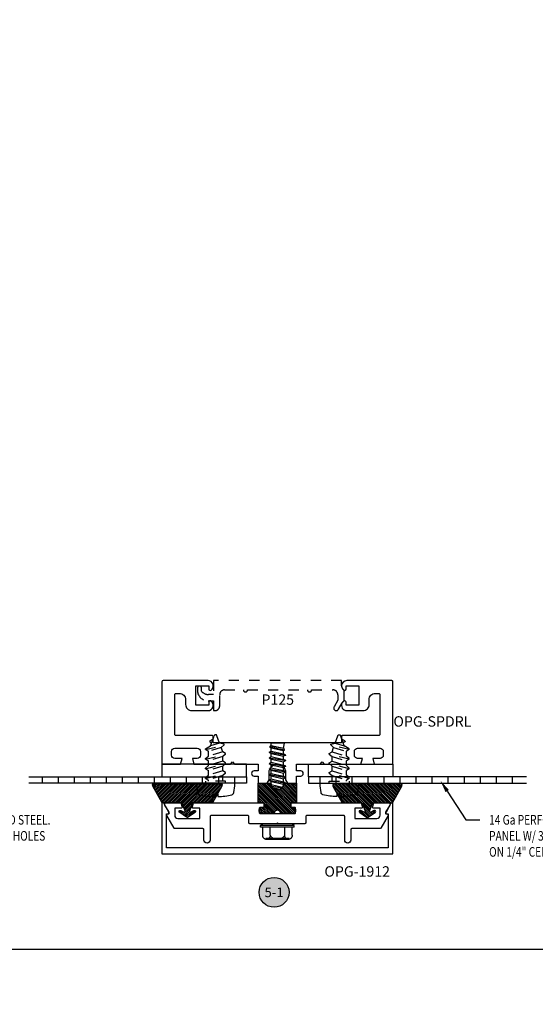
# Model space of a CAD drawing. Units: inches. Extents: x 0 to 16, y -0.5 to 18.7.
# Drawn here: x 5.5 to 10.5, y -0.5 to 9.1 of the extents above; entities that cross this region are included whole.
import ezdxf
from ezdxf import colors
from ezdxf.entities.mleader import LeaderData, LeaderLine
from ezdxf.enums import TextEntityAlignment as Align
from ezdxf.math import Vec2, Vec3

# ---------------------------------------------------------------- set-up
doc = ezdxf.new("R2010")
doc.units = ezdxf.units.IN
doc.header["$LTSCALE"] = 0.25
doc.header["$MEASUREMENT"] = 0
doc.linetypes.add('HIDDEN', pattern=[0.375, 0.25, -0.125])
doc.linetypes.add('HIDDEN2', pattern=[0.1875, 0.125, -0.0625])
for name, color, linetype in [('Arcadia-Hidden', 1, 'HIDDEN2'), ('Arcadia-Profile', 5, 'Continuous'), ('Arcadia-Shade', 8, 'Continuous'), ('Arcadia-Symb', 7, 'Continuous'), ('Arcadia-Symb-Text', 3, 'Continuous'), ('Arcadia-Text', 3, 'Continuous')]:
    doc.layers.add(name, color=color, linetype=linetype)
doc.layers.add('Arcadia-Mview', color=6, linetype='Continuous', plot=False)
doc.styles.get("Standard").update_dxf_attribs({"font": 'ARIALN.TTF'})
pattern_1 = [(45, (-30.979591, 80.587372), (-0.0088388348, 0.0088388348), [])]

# ---------------------------------------------------------------- blocks, each defined once
blk = doc.blocks.new('10x0_4PHSM')
at = {"linetype": 'HIDDEN'}
for p, q in [((-0.0552, 0.4128), (-0.0252, 0.4312)), ((-0.055, 0.4048), (-0.0383, 0.3952)), ((-0.0493, 0.365), (-0.0132, 0.4643)), ((0.0394, 0.3921), (-0.0493, 0.365)), ((0.0394, 0.3921), (0.0131, 0.4643)), ((0.0827, 0.3813), (0.0394, 0.3921)), ((-0.098, 0.3281), (0.0827, 0.3743)), ((-0.098, 0.3351), (-0.0493, 0.365)), ((-0.098, 0.3281), (-0.098, 0.3351)), ((-0.098, 0.3281), (-0.07, 0.312)), ((0.0547, 0.3501), (-0.07, 0.312)), ((-0.07, 0.2653), (-0.07, 0.312)), ((0.07, 0.3081), (-0.07, 0.2653)), ((0.0827, 0.3736), (0.0547, 0.3501)), ((0.07, 0.3081), (0.0547, 0.3501)), ((0.098, 0.2919), (0.07, 0.3081)), ((0.0827, 0.3736), (0.0827, 0.3813)), ((0.098, 0.2849), (0.098, 0.2919)), ((-0.098, 0.2348), (0.098, 0.2849)), ((-0.098, 0.2418), (-0.07, 0.2653)), ((-0.098, 0.2348), (-0.098, 0.2418)), ((-0.098, 0.2348), (-0.07, 0.2186)), ((0.07, 0.2614), (-0.07, 0.2186)), ((-0.07, 0.172), (-0.07, 0.2186)), ((0.07, 0.2148), (-0.07, 0.172)), ((0.07, 0.2148), (-0.07, 0.172)), ((0.098, 0.2849), (0.07, 0.2614)), ((0.07, 0.2148), (0.07, 0.2614)), ((0.098, 0.1986), (0.07, 0.2148)), ((0.098, 0.1916), (0.098, 0.1986)), ((-0.098, 0.1415), (0.098, 0.1916)), ((-0.098, 0.1485), (-0.07, 0.172)), ((-0.098, 0.1415), (-0.098, 0.1485)), ((-0.098, 0.1415), (-0.07, 0.1253)), ((-0.098, 0.0481), (0.098, 0.0983)), ((0.07, 0.1681), (-0.07, 0.1253)), ((-0.07, 0.0786), (-0.07, 0.1253)), ((0.07, 0.1214), (-0.07, 0.0786)), ((0.098, 0.1916), (0.07, 0.1681)), ((0.07, 0.1214), (0.07, 0.1681)), ((0.098, 0.1053), (0.07, 0.1214)), ((0.098, 0.0983), (0.07, 0.0748)), ((0.098, 0.0983), (0.098, 0.1053)), ((0.0984, 0), (-0.0984, 0)), ((-0.098, 0.0551), (-0.07, 0.0786)), ((-0.098, 0.0483), (-0.098, 0.0551)), ((-0.098, 0.0481), (-0.07, 0.032)), ((0.0984, 0.0196), (-0.098, 0.0196)), ((-0.098, 0.0196), (-0.098, 0)), ((0.07, 0.0748), (-0.07, 0.032)), ((-0.07, 0.0196), (-0.07, 0.032)), ((0.07, 0.0196), (0.07, 0.0748)), ((0.098, 0.0015), (0.098, 0.0196))]:
    blk.add_line(p, q, dxfattribs=at)
blk.add_lwpolyline([(-0.1586, -0.1112, 0.052061), (-0.0237, -0.1302), (-0.0237, -0.107), (0.0232, -0.107), (0.0232, -0.1302, 0.05228), (0.1586, -0.1112, 0.304678), (0.1768, -0.0911), (0.1866, -0.0232), (0.1866, 0), (-0.1866, 0), (-0.1866, -0.0232), (-0.1768, -0.0911, 0.304678)], format="xyb", close=True)
for centre, radius, start, end in [((-0.0527, 0.4089), 0.00467, 121.48431, 239.99069), ((0, 0.4595), 0.014, 20, 160)]:
    blk.add_arc(centre, radius, start, end, dxfattribs=at)
blk = doc.blocks.new('OPG1986IP')
at = {"layer": 'Arcadia-Shade', "lineweight": -3}
h = blk.add_hatch(dxfattribs=at)
h.set_pattern_fill('ANSI31', color=256, scale=0.1, style=0)
h.set_pattern_definition(pattern_1)
h.paths.add_polyline_path([(-0.4324, -0.014), (-0.4274, -0.0098), (-0.4219, -0.0063), (-0.4161, -0.0033), (-0.4101, -0.0009), (-0.4039, 0.0008), (-0.4039, 0.0008), (-0.3974, 0.0019), (-0.3909, 0.0023), (-0.3909, 0.1273), (-0.5799, 0.1273), (-0.5799, 0.0698), (-0.6269, 0.0698), (-0.6269, 0.0888), (-0.627, 0.0918), (-0.6275, 0.0948), (-0.6283, 0.0977), (-0.6294, 0.1006), (-0.6308, 0.1033), (-0.6324, 0.1058), (-0.6343, 0.1082), (-0.6365, 0.1103), (-0.6388, 0.1122), (-0.6414, 0.1139), (-0.6441, 0.1153), (-0.6469, 0.1163), (-0.6498, 0.1171), (-0.6528, 0.1176), (-0.6559, 0.1178), (-0.6589, 0.1176), (-0.6619, 0.1171), (-0.6648, 0.1163), (-0.6677, 0.1153), (-0.6704, 0.1139), (-0.6729, 0.1122), (-0.6753, 0.1103), (-0.6774, 0.1082), (-0.6793, 0.1058), (-0.681, 0.1033), (-0.6824, 0.1006), (-0.6835, 0.0977), (-0.6842, 0.0948), (-0.6847, 0.0918), (-0.6849, 0.0888), (-0.6849, -0.0292), (-0.6816, -0.0293), (-0.6783, -0.0297), (-0.6751, -0.0305), (-0.6719, -0.0316), (-0.669, -0.033), (-0.6661, -0.0348), (-0.6635, -0.0368), (-0.6612, -0.0391), (-0.659, -0.0417), (-0.6572, -0.0444), (-0.6557, -0.0474), (-0.6545, -0.0505), (-0.6536, -0.0537), (-0.6531, -0.0569), (-0.6529, -0.0602), (-0.6531, -0.0635), (-0.6536, -0.0668), (-0.6545, -0.07), (-0.6557, -0.0731), (-0.6572, -0.076), (-0.659, -0.0788), (-0.6612, -0.0813), (-0.6635, -0.0836), (-0.6661, -0.0857), (-0.669, -0.0874), (-0.6719, -0.0889), (-0.6751, -0.09), (-0.6783, -0.0907), (-0.6816, -0.0912), (-0.6849, -0.0912), (-0.6849, -0.2092), (-0.6847, -0.2123), (-0.6842, -0.2153), (-0.6835, -0.2182), (-0.6824, -0.221), (-0.681, -0.2237), (-0.6793, -0.2263), (-0.6774, -0.2286), (-0.6753, -0.2308), (-0.6729, -0.2327), (-0.6704, -0.2343), (-0.6677, -0.2357), (-0.6648, -0.2368), (-0.6619, -0.2376), (-0.6589, -0.2381), (-0.6559, -0.2382), (-0.6528, -0.2381), (-0.6498, -0.2376), (-0.6469, -0.2368), (-0.6441, -0.2357), (-0.6414, -0.2343), (-0.6388, -0.2327), (-0.6365, -0.2308), (-0.6343, -0.2286), (-0.6324, -0.2263), (-0.6308, -0.2237), (-0.6294, -0.221), (-0.6283, -0.2182), (-0.6275, -0.2153), (-0.627, -0.2123), (-0.6269, -0.2092), (-0.6269, -0.1902), (-0.5799, -0.1902), (-0.5799, -0.2469), (-0.579, -0.2477), (-0.3909, -0.2477), (-0.3909, -0.123), (-0.3912, -0.1227), (-0.3974, -0.1223), (-0.4038, -0.1213), (-0.4101, -0.1195), (-0.4161, -0.1172), (-0.4219, -0.1142), (-0.4284, -0.1099), (-0.4283, -0.1098), (-0.4324, -0.1065), (-0.437, -0.1019), (-0.4411, -0.0968), (-0.4446, -0.0913), (-0.4472, -0.0862), (-0.4472, -0.0863), (-0.4498, -0.0794), (-0.4515, -0.0732), (-0.4525, -0.0667), (-0.4529, -0.0602), (-0.4525, -0.0537), (-0.4515, -0.0473), (-0.4498, -0.041), (-0.4475, -0.0349), (-0.4446, -0.0291), (-0.4411, -0.0237), (-0.437, -0.0186)])
h = blk.add_hatch(dxfattribs=at)
h.set_pattern_fill('ANSI31', color=256, scale=0.1, style=0)
h.set_pattern_definition(pattern_1)
h.paths.add_polyline_path([(-0.4324, -0.014), (-0.4274, -0.0098), (-0.4219, -0.0063), (-0.4161, -0.0033), (-0.4101, -0.0009), (-0.4039, 0.0008), (-0.4039, 0.0008), (-0.3974, 0.0019), (-0.3909, 0.0023), (-0.3909, 0.1273), (-0.5799, 0.1273), (-0.5799, 0.0698), (-0.6269, 0.0698), (-0.6269, 0.0888), (-0.627, 0.0918), (-0.6275, 0.0948), (-0.6283, 0.0977), (-0.6294, 0.1006), (-0.6308, 0.1033), (-0.6324, 0.1058), (-0.6343, 0.1082), (-0.6365, 0.1103), (-0.6388, 0.1122), (-0.6414, 0.1139), (-0.6441, 0.1153), (-0.6469, 0.1163), (-0.6498, 0.1171), (-0.6528, 0.1176), (-0.6559, 0.1178), (-0.6589, 0.1176), (-0.6619, 0.1171), (-0.6648, 0.1163), (-0.6677, 0.1153), (-0.6704, 0.1139), (-0.6729, 0.1122), (-0.6753, 0.1103), (-0.6774, 0.1082), (-0.6793, 0.1058), (-0.681, 0.1033), (-0.6824, 0.1006), (-0.6835, 0.0977), (-0.6842, 0.0948), (-0.6847, 0.0918), (-0.6849, 0.0888), (-0.6849, -0.0292), (-0.6816, -0.0293), (-0.6783, -0.0297), (-0.6751, -0.0305), (-0.6719, -0.0316), (-0.669, -0.033), (-0.6661, -0.0348), (-0.6635, -0.0368), (-0.6612, -0.0391), (-0.659, -0.0417), (-0.6572, -0.0444), (-0.6557, -0.0474), (-0.6545, -0.0505), (-0.6536, -0.0537), (-0.6531, -0.0569), (-0.6529, -0.0602), (-0.6531, -0.0635), (-0.6536, -0.0668), (-0.6545, -0.07), (-0.6557, -0.0731), (-0.6572, -0.076), (-0.659, -0.0788), (-0.6612, -0.0813), (-0.6635, -0.0836), (-0.6661, -0.0857), (-0.669, -0.0874), (-0.6719, -0.0889), (-0.6751, -0.09), (-0.6783, -0.0907), (-0.6816, -0.0912), (-0.6849, -0.0912), (-0.6849, -0.2092), (-0.6847, -0.2123), (-0.6842, -0.2153), (-0.6835, -0.2182), (-0.6824, -0.221), (-0.681, -0.2237), (-0.6793, -0.2263), (-0.6774, -0.2286), (-0.6753, -0.2308), (-0.6729, -0.2327), (-0.6704, -0.2343), (-0.6677, -0.2357), (-0.6648, -0.2368), (-0.6619, -0.2376), (-0.6589, -0.2381), (-0.6559, -0.2382), (-0.6528, -0.2381), (-0.6498, -0.2376), (-0.6469, -0.2368), (-0.6441, -0.2357), (-0.6414, -0.2343), (-0.6388, -0.2327), (-0.6365, -0.2308), (-0.6343, -0.2286), (-0.6324, -0.2263), (-0.6308, -0.2237), (-0.6294, -0.221), (-0.6283, -0.2182), (-0.6275, -0.2153), (-0.627, -0.2123), (-0.6269, -0.2092), (-0.6269, -0.1902), (-0.5799, -0.1902), (-0.5799, -0.2469), (-0.579, -0.2477), (-0.3909, -0.2477), (-0.3909, -0.123), (-0.3912, -0.1227), (-0.3974, -0.1223), (-0.4038, -0.1213), (-0.4101, -0.1195), (-0.4161, -0.1172), (-0.4219, -0.1142), (-0.4284, -0.1099), (-0.4283, -0.1098), (-0.4324, -0.1065), (-0.437, -0.1019), (-0.4411, -0.0968), (-0.4446, -0.0913), (-0.4472, -0.0862), (-0.4472, -0.0863), (-0.4498, -0.0794), (-0.4515, -0.0732), (-0.4525, -0.0667), (-0.4529, -0.0602), (-0.4525, -0.0537), (-0.4515, -0.0473), (-0.4498, -0.041), (-0.4475, -0.0349), (-0.4446, -0.0291), (-0.4411, -0.0237), (-0.437, -0.0186)])
at = {"layer": 'Arcadia-Profile', "extrusion": (0, -1e-16, -1)}
for points in [[(0.818, -0.2252), (0.818, 0.1048)], [(0.818, 0.1048), (0.8015, 0.1048)], [(0.818, -0.2252), (0.818, 0.1048)], [(0.818, 0.1048), (0.8015, 0.1048)], [(0.8015, -0.2252), (0.8015, 0.1048)], [(0.8015, 0.1048), (0.785, 0.0851)], [(0.8015, -0.2252), (0.8015, 0.1048)], [(0.8015, 0.1048), (0.785, 0.0851)], [(0.8964, 0.0112), (0.9005, 0.0109), (0.9046, 0.011), (0.9086, 0.0116), (0.9126, 0.0127), (0.9164, 0.0142), (0.9201, 0.0161), (0.9235, 0.0184), (0.9266, 0.0211), (0.9293, 0.0241), (0.9317, 0.0275), (0.9338, 0.0311), (0.9354, 0.0348), (0.9365, 0.0388), (0.9372, 0.0428), (0.9375, 0.0469), (0.9372, 0.051), (0.9365, 0.0551), (0.9354, 0.059), (0.9338, 0.0628), (0.9317, 0.0664), (0.9293, 0.0697), (0.9266, 0.0728), (0.9235, 0.0755), (0.9201, 0.0778), (0.9164, 0.0797), (0.9126, 0.0812), (0.9086, 0.0823), (0.9046, 0.0829), (0.9005, 0.083), (0.8964, 0.0827)], [(0.8964, 0.0112), (0.9005, 0.0109), (0.9046, 0.011), (0.9086, 0.0116), (0.9126, 0.0127), (0.9164, 0.0142), (0.9201, 0.0161), (0.9235, 0.0184), (0.9266, 0.0211), (0.9293, 0.0241), (0.9317, 0.0275), (0.9338, 0.0311), (0.9354, 0.0348), (0.9365, 0.0388), (0.9372, 0.0428), (0.9375, 0.0469), (0.9372, 0.051), (0.9365, 0.0551), (0.9354, 0.059), (0.9338, 0.0628), (0.9317, 0.0664), (0.9293, 0.0697), (0.9266, 0.0728), (0.9235, 0.0755), (0.9201, 0.0778), (0.9164, 0.0797), (0.9126, 0.0812), (0.9086, 0.0823), (0.9046, 0.0829), (0.9005, 0.083), (0.8964, 0.0827)], [(0.9276, 0.0536), (0.9375, 0.0536)], [(0.9276, 0.0536), (0.9375, 0.0536)], [(0.9375, -0.1674), (0.9375, 0.0469)], [(0.9375, -0.1674), (0.9375, 0.0469)], [(0.8964, -0.1317), (0.9012, -0.1286), (0.9059, -0.1252), (0.9103, -0.1215), (0.9144, -0.1175), (0.9182, -0.1132), (0.9218, -0.1087), (0.925, -0.1039), (0.9278, -0.0989), (0.9304, -0.0937), (0.9325, -0.0884), (0.9343, -0.0829), (0.9357, -0.0774), (0.9367, -0.0717), (0.9373, -0.066), (0.9375, -0.0602), (0.9373, -0.0545), (0.9367, -0.0488), (0.9357, -0.0431), (0.9343, -0.0375), (0.9325, -0.032), (0.9304, -0.0267), (0.9278, -0.0215), (0.925, -0.0166), (0.9218, -0.0118), (0.9182, -0.0072), (0.9144, -0.003), (0.9103, 0.001), (0.9059, 0.0048), (0.9012, 0.0082), (0.8964, 0.0112)], [(0.8964, -0.1317), (0.9012, -0.1286), (0.9059, -0.1252), (0.9103, -0.1215), (0.9144, -0.1175), (0.9182, -0.1132), (0.9218, -0.1087), (0.925, -0.1039), (0.9278, -0.0989), (0.9304, -0.0937), (0.9325, -0.0884), (0.9343, -0.0829), (0.9357, -0.0774), (0.9367, -0.0717), (0.9373, -0.066), (0.9375, -0.0602), (0.9373, -0.0545), (0.9367, -0.0488), (0.9357, -0.0431), (0.9343, -0.0375), (0.9325, -0.032), (0.9304, -0.0267), (0.9278, -0.0215), (0.925, -0.0166), (0.9218, -0.0118), (0.9182, -0.0072), (0.9144, -0.003), (0.9103, 0.001), (0.9059, 0.0048), (0.9012, 0.0082), (0.8964, 0.0112)], [(0.9276, -0.1741), (0.9276, 0.0536)], [(0.9276, -0.1741), (0.9276, 0.0536)], [(0.8964, 0.0827), (0.818, 0.0827)], [(0.8964, 0.0827), (0.818, 0.0827)], [(0.8964, 0.0112), (0.818, 0.0112)], [(0.8964, 0.0112), (0.818, 0.0112)], [(0.785, -0.2056), (0.785, 0.0851)], [(0.785, -0.2056), (0.785, 0.0851)], [(0.4035, 0), (0.4284, -0.1099)], [(0.4035, 0), (0.4284, -0.1099)], [(0.4039, 0.0008), (0.4035, 0)], [(0.4039, 0.0008), (0.4035, 0)], [(0.4035, 0), (0.3731, 0)], [(0.4035, 0), (0.3731, 0)], [(0.3731, 0), (0.4004, -0.1205)], [(0.3731, 0), (0.4004, -0.1205)], [(0.361, 0.0209), (0.3883, -0.1414)], [(0.361, 0.0209), (0.3883, -0.1414)], [(0.3489, 0), (0.3762, -0.1205)], [(0.3489, 0), (0.3762, -0.1205)], [(0.361, 0.0209), (0.3731, 0)], [(0.361, 0.0209), (0.3731, 0)], [(0.361, 0.0209), (0.3489, 0)], [(0.361, 0.0209), (0.3489, 0)], [(0.3489, 0), (0.3186, 0)], [(0.3489, 0), (0.3186, 0)], [(0.3186, 0), (0.3458, -0.1205)], [(0.3186, 0), (0.3458, -0.1205)], [(0.3065, 0.0209), (0.3337, -0.1414)], [(0.3065, 0.0209), (0.3337, -0.1414)], [(0.2944, 0), (0.3216, -0.1205)], [(0.2944, 0), (0.3216, -0.1205)], [(0.3065, 0.0209), (0.3186, 0)], [(0.3065, 0.0209), (0.3186, 0)], [(0.3065, 0.0209), (0.2944, 0)], [(0.3065, 0.0209), (0.2944, 0)], [(0.2944, 0), (0.264, 0)], [(0.2944, 0), (0.264, 0)], [(0.264, 0), (0.2913, -0.1205)], [(0.264, 0), (0.2913, -0.1205)], [(0.2519, 0.0209), (0.2792, -0.1414)], [(0.2519, 0.0209), (0.2792, -0.1414)], [(0.2398, 0), (0.2671, -0.1205)], [(0.2398, 0), (0.2671, -0.1205)], [(0.2519, 0.0209), (0.264, 0)], [(0.2519, 0.0209), (0.264, 0)], [(0.2519, 0.0209), (0.2398, 0)], [(0.2519, 0.0209), (0.2398, 0)], [(0.2398, 0), (0.2094, 0)], [(0.2398, 0), (0.2094, 0)], [(0.2094, 0), (0.2367, -0.1205)], [(0.2094, 0), (0.2367, -0.1205)], [(0.1973, 0.0209), (0.2246, -0.1414)], [(0.1973, 0.0209), (0.2246, -0.1414)], [(0.1853, 0), (0.2125, -0.1205)], [(0.1853, 0), (0.2125, -0.1205)], [(0.1973, 0.0209), (0.2094, 0)], [(0.1973, 0.0209), (0.2094, 0)], [(0.1973, 0.0209), (0.1853, 0)], [(0.1973, 0.0209), (0.1853, 0)], [(0.1853, 0), (0.1549, 0)], [(0.1853, 0), (0.1549, 0)], [(0.1549, 0), (0.1822, -0.1205)], [(0.1549, 0), (0.1822, -0.1205)], [(0.1428, 0.0209), (0.1701, -0.1414)], [(0.1428, 0.0209), (0.1701, -0.1414)], [(0.1307, 0), (0.158, -0.1205)], [(0.1307, 0), (0.158, -0.1205)], [(0.1428, 0.0209), (0.1549, 0)], [(0.1428, 0.0209), (0.1549, 0)], [(0.1428, 0.0209), (0.1307, 0)], [(0.1428, 0.0209), (0.1307, 0)], [(0.1307, 0), (0.1003, 0)], [(0.1307, 0), (0.1003, 0)], [(0.1003, 0), (0.1276, -0.1205)], [(0.1003, 0), (0.1276, -0.1205)], [(0.0882, 0.0209), (0.1155, -0.1414)], [(0.0882, 0.0209), (0.1155, -0.1414)], [(0.0761, 0), (0.1034, -0.1205)], [(0.0761, 0), (0.1034, -0.1205)], [(0.0882, 0.0209), (0.1003, 0)], [(0.0882, 0.0209), (0.1003, 0)], [(0.0882, 0.0209), (0.0761, 0)], [(0.0882, 0.0209), (0.0761, 0)], [(0.0761, 0), (0.0458, 0)], [(0.0761, 0), (0.0458, 0)], [(0.0676, -0.1298), (0.0385, 0.0127)], [(0.0676, -0.1298), (0.0385, 0.0127)], [(0.0531, -0.1278), (0.0281, 0.0112)], [(0.0531, -0.1278), (0.0281, 0.0112)], [(0.0216, 0), (0.0484, -0.1183)], [(0.0216, 0), (0.0484, -0.1183)], [(0.0385, 0.0127), (0.0458, 0)], [(0.0385, 0.0127), (0.0458, 0)], [(0.0385, 0.0127), (0.0281, 0.0112)], [(0.0385, 0.0127), (0.0281, 0.0112)], [(0.0281, 0.0112), (0.0216, 0)], [(0.0281, 0.0112), (0.0216, 0)], [(0.0216, 0), (0, 0)], [(0.0216, 0), (0, 0)], [(0, -0.1297), (0, 0)], [(0, -0.1297), (0, 0)], [(0.4304, -0.0123), (0.4472, -0.0863)], [(0.4304, -0.0123), (0.4472, -0.0863)], [(0.42, -0.0052), (0.4363, -0.1026)], [(0.42, -0.0052), (0.4363, -0.1026)], [(0.0458, 0), (0.0722, -0.1168)], [(0.0458, 0), (0.0722, -0.1168)], [(0.8964, -0.2031), (0.9005, -0.2035), (0.9046, -0.2033), (0.9086, -0.2027), (0.9126, -0.2017), (0.9164, -0.2002), (0.9201, -0.1983), (0.9235, -0.1959), (0.9266, -0.1932), (0.9293, -0.1902), (0.9317, -0.1869), (0.9338, -0.1833), (0.9354, -0.1795), (0.9365, -0.1756), (0.9372, -0.1715), (0.9375, -0.1674), (0.9372, -0.1633), (0.9365, -0.1592), (0.9354, -0.1553), (0.9338, -0.1515), (0.9317, -0.1479), (0.9293, -0.1446), (0.9266, -0.1416), (0.9235, -0.1389), (0.9201, -0.1365), (0.9164, -0.1346), (0.9126, -0.1331), (0.9086, -0.1321), (0.9046, -0.1315), (0.9005, -0.1313), (0.8964, -0.1317)], [(0.8964, -0.2031), (0.9005, -0.2035), (0.9046, -0.2033), (0.9086, -0.2027), (0.9126, -0.2017), (0.9164, -0.2002), (0.9201, -0.1983), (0.9235, -0.1959), (0.9266, -0.1932), (0.9293, -0.1902), (0.9317, -0.1869), (0.9338, -0.1833), (0.9354, -0.1795), (0.9365, -0.1756), (0.9372, -0.1715), (0.9375, -0.1674), (0.9372, -0.1633), (0.9365, -0.1592), (0.9354, -0.1553), (0.9338, -0.1515), (0.9317, -0.1479), (0.9293, -0.1446), (0.9266, -0.1416), (0.9235, -0.1389), (0.9201, -0.1365), (0.9164, -0.1346), (0.9126, -0.1331), (0.9086, -0.1321), (0.9046, -0.1315), (0.9005, -0.1313), (0.8964, -0.1317)], [(0.9276, -0.1741), (0.9375, -0.1741)], [(0.9276, -0.1741), (0.9375, -0.1741)], [(0.8964, -0.1317), (0.818, -0.1317)], [(0.8964, -0.1317), (0.818, -0.1317)], [(0.4071, -0.1205), (0.4004, -0.1205)], [(0.4071, -0.1205), (0.4004, -0.1205)], [(0.3911, -0.1227), (0.3909, -0.123)], [(0.3911, -0.1227), (0.3909, -0.123)], [(0.3883, -0.1414), (0.3909, -0.1369)], [(0.3883, -0.1414), (0.3909, -0.1369)], [(0.3883, -0.1414), (0.3762, -0.1205)], [(0.3883, -0.1414), (0.3762, -0.1205)], [(0.3762, -0.1205), (0.3458, -0.1205)], [(0.3762, -0.1205), (0.3458, -0.1205)], [(0.3337, -0.1414), (0.3458, -0.1205)], [(0.3337, -0.1414), (0.3458, -0.1205)], [(0.3337, -0.1414), (0.3216, -0.1205)], [(0.3337, -0.1414), (0.3216, -0.1205)], [(0.3216, -0.1205), (0.2913, -0.1205)], [(0.3216, -0.1205), (0.2913, -0.1205)], [(0.2792, -0.1414), (0.2913, -0.1205)], [(0.2792, -0.1414), (0.2913, -0.1205)], [(0.2792, -0.1414), (0.2671, -0.1205)], [(0.2792, -0.1414), (0.2671, -0.1205)], [(0.2671, -0.1205), (0.2367, -0.1205)], [(0.2671, -0.1205), (0.2367, -0.1205)], [(0.2521, -0.1266), (0.2519, -0.1266)], [(0.2521, -0.1266), (0.2519, -0.1266)], [(0.2246, -0.1414), (0.2367, -0.1205)], [(0.2246, -0.1414), (0.2367, -0.1205)], [(0.2246, -0.1414), (0.2125, -0.1205)], [(0.2246, -0.1414), (0.2125, -0.1205)], [(0.2125, -0.1205), (0.1822, -0.1205)], [(0.2125, -0.1205), (0.1822, -0.1205)], [(0.1701, -0.1414), (0.1822, -0.1205)], [(0.1701, -0.1414), (0.1822, -0.1205)], [(0.1701, -0.1414), (0.158, -0.1205)], [(0.1701, -0.1414), (0.158, -0.1205)], [(0.158, -0.1205), (0.1276, -0.1205)], [(0.158, -0.1205), (0.1276, -0.1205)], [(0.1155, -0.1414), (0.1276, -0.1205)], [(0.1155, -0.1414), (0.1276, -0.1205)], [(0.1155, -0.1414), (0.1034, -0.1205)], [(0.1155, -0.1414), (0.1034, -0.1205)], [(0.1034, -0.1205), (0.0731, -0.1205)], [(0.1034, -0.1205), (0.0731, -0.1205)], [(0.0676, -0.1298), (0.0731, -0.1205)], [(0.0676, -0.1298), (0.0731, -0.1205)], [(0.0676, -0.1298), (0.0729, -0.1207)], [(0.0676, -0.1298), (0.0729, -0.1207)], [(0.0676, -0.1298), (0.0531, -0.1278)], [(0.0676, -0.1298), (0.0531, -0.1278)], [(0.0531, -0.1278), (0.049, -0.1206)], [(0.0531, -0.1278), (0.049, -0.1206)], [(0.049, -0.1206), (0, -0.1297)], [(0.049, -0.1206), (0, -0.1297)], [(0.8964, -0.2031), (0.818, -0.2031)], [(0.8964, -0.2031), (0.818, -0.2031)], [(0.818, -0.2252), (0.8015, -0.2252)], [(0.818, -0.2252), (0.8015, -0.2252)], [(0.8015, -0.2252), (0.785, -0.2056)], [(0.8015, -0.2252), (0.785, -0.2056)]]:
    blk.add_lwpolyline(points, dxfattribs=at)
at = {"layer": 'Arcadia-Profile'}
blk.add_lwpolyline([(-0.6269, -0.1902), (-0.6269, -0.2092), (-0.627, -0.2123), (-0.6275, -0.2153), (-0.6283, -0.2182), (-0.6294, -0.221), (-0.6308, -0.2237), (-0.6324, -0.2263), (-0.6343, -0.2286), (-0.6365, -0.2308), (-0.6388, -0.2327), (-0.6414, -0.2343), (-0.6441, -0.2357), (-0.6469, -0.2368), (-0.6498, -0.2376), (-0.6528, -0.2381), (-0.6559, -0.2382), (-0.6589, -0.2381), (-0.6619, -0.2376), (-0.6648, -0.2368), (-0.6677, -0.2357), (-0.6704, -0.2343), (-0.6729, -0.2327), (-0.6753, -0.2308), (-0.6774, -0.2286), (-0.6793, -0.2263), (-0.681, -0.2237), (-0.6824, -0.221), (-0.6835, -0.2182), (-0.6842, -0.2153), (-0.6847, -0.2123), (-0.6849, -0.2092), (-0.6849, -0.0912), (-0.6816, -0.0912), (-0.6783, -0.0907), (-0.6751, -0.09), (-0.6719, -0.0889), (-0.669, -0.0874), (-0.6661, -0.0857), (-0.6635, -0.0836), (-0.6612, -0.0813), (-0.659, -0.0788), (-0.6572, -0.076), (-0.6557, -0.0731), (-0.6545, -0.07), (-0.6536, -0.0668), (-0.6531, -0.0635), (-0.6529, -0.0602), (-0.6531, -0.0569), (-0.6536, -0.0537), (-0.6545, -0.0505), (-0.6557, -0.0474), (-0.6572, -0.0444), (-0.659, -0.0417), (-0.6612, -0.0391), (-0.6635, -0.0368), (-0.6661, -0.0348), (-0.669, -0.033), (-0.6719, -0.0316), (-0.6751, -0.0305), (-0.6783, -0.0297), (-0.6816, -0.0293), (-0.6849, -0.0292), (-0.6849, 0.0888), (-0.6847, 0.0918), (-0.6842, 0.0948), (-0.6835, 0.0977), (-0.6824, 0.1006), (-0.681, 0.1033), (-0.6793, 0.1058), (-0.6774, 0.1082), (-0.6753, 0.1103), (-0.6729, 0.1122), (-0.6704, 0.1139), (-0.6677, 0.1153), (-0.6648, 0.1163), (-0.6619, 0.1171), (-0.6589, 0.1176), (-0.6559, 0.1178), (-0.6528, 0.1176), (-0.6498, 0.1171), (-0.6469, 0.1163), (-0.6441, 0.1153), (-0.6414, 0.1139), (-0.6388, 0.1122), (-0.6365, 0.1103), (-0.6343, 0.1082), (-0.6324, 0.1058), (-0.6308, 0.1033), (-0.6294, 0.1006), (-0.6283, 0.0977), (-0.6275, 0.0948), (-0.627, 0.0918), (-0.6269, 0.0888), (-0.6269, 0.0698), (-0.5799, 0.0698), (-0.5799, 0.1273), (-0.3909, 0.1273), (-0.3909, 0.0023), (-0.3974, 0.0019), (-0.4038, 0.0008), (-0.4101, -0.0009), (-0.4161, -0.0033), (-0.4219, -0.0063), (-0.4274, -0.0098), (-0.4324, -0.014), (-0.437, -0.0186), (-0.4411, -0.0237), (-0.4446, -0.0291), (-0.4475, -0.0349), (-0.4498, -0.041), (-0.4515, -0.0473), (-0.4525, -0.0537), (-0.4529, -0.0602), (-0.4525, -0.0667), (-0.4515, -0.0732), (-0.4498, -0.0794), (-0.4475, -0.0855), (-0.4446, -0.0913), (-0.4411, -0.0968), (-0.437, -0.1019), (-0.4324, -0.1065), (-0.4274, -0.1106), (-0.4219, -0.1142), (-0.4161, -0.1172), (-0.4101, -0.1195), (-0.4038, -0.1213), (-0.3974, -0.1223), (-0.3909, -0.1227), (-0.3909, -0.2477), (-0.5799, -0.2477), (-0.5799, -0.1902)], close=True, dxfattribs=at)
blk.add_lwpolyline([(-0.6269, -0.1902), (-0.6269, -0.2092), (-0.627, -0.2123), (-0.6275, -0.2153), (-0.6283, -0.2182), (-0.6294, -0.221), (-0.6308, -0.2237), (-0.6324, -0.2263), (-0.6343, -0.2286), (-0.6365, -0.2308), (-0.6388, -0.2327), (-0.6414, -0.2343), (-0.6441, -0.2357), (-0.6469, -0.2368), (-0.6498, -0.2376), (-0.6528, -0.2381), (-0.6559, -0.2382), (-0.6589, -0.2381), (-0.6619, -0.2376), (-0.6648, -0.2368), (-0.6677, -0.2357), (-0.6704, -0.2343), (-0.6729, -0.2327), (-0.6753, -0.2308), (-0.6774, -0.2286), (-0.6793, -0.2263), (-0.681, -0.2237), (-0.6824, -0.221), (-0.6835, -0.2182), (-0.6842, -0.2153), (-0.6847, -0.2123), (-0.6849, -0.2092), (-0.6849, -0.0912), (-0.6816, -0.0912), (-0.6783, -0.0907), (-0.6751, -0.09), (-0.6719, -0.0889), (-0.669, -0.0874), (-0.6661, -0.0857), (-0.6635, -0.0836), (-0.6612, -0.0813), (-0.659, -0.0788), (-0.6572, -0.076), (-0.6557, -0.0731), (-0.6545, -0.07), (-0.6536, -0.0668), (-0.6531, -0.0635), (-0.6529, -0.0602), (-0.6531, -0.0569), (-0.6536, -0.0537), (-0.6545, -0.0505), (-0.6557, -0.0474), (-0.6572, -0.0444), (-0.659, -0.0417), (-0.6612, -0.0391), (-0.6635, -0.0368), (-0.6661, -0.0348), (-0.669, -0.033), (-0.6719, -0.0316), (-0.6751, -0.0305), (-0.6783, -0.0297), (-0.6816, -0.0293), (-0.6849, -0.0292), (-0.6849, 0.0888), (-0.6847, 0.0918), (-0.6842, 0.0948), (-0.6835, 0.0977), (-0.6824, 0.1006), (-0.681, 0.1033), (-0.6793, 0.1058), (-0.6774, 0.1082), (-0.6753, 0.1103), (-0.6729, 0.1122), (-0.6704, 0.1139), (-0.6677, 0.1153), (-0.6648, 0.1163), (-0.6619, 0.1171), (-0.6589, 0.1176), (-0.6559, 0.1178), (-0.6528, 0.1176), (-0.6498, 0.1171), (-0.6469, 0.1163), (-0.6441, 0.1153), (-0.6414, 0.1139), (-0.6388, 0.1122), (-0.6365, 0.1103), (-0.6343, 0.1082), (-0.6324, 0.1058), (-0.6308, 0.1033), (-0.6294, 0.1006), (-0.6283, 0.0977), (-0.6275, 0.0948), (-0.627, 0.0918), (-0.6269, 0.0888), (-0.6269, 0.0698), (-0.5799, 0.0698), (-0.5799, 0.1273), (-0.3909, 0.1273), (-0.3909, 0.0023), (-0.3974, 0.0019), (-0.4038, 0.0008), (-0.4101, -0.0009), (-0.4161, -0.0033), (-0.4219, -0.0063), (-0.4274, -0.0098), (-0.4324, -0.014), (-0.437, -0.0186), (-0.4411, -0.0237), (-0.4446, -0.0291), (-0.4475, -0.0349), (-0.4498, -0.041), (-0.4515, -0.0473), (-0.4525, -0.0537), (-0.4529, -0.0602), (-0.4525, -0.0667), (-0.4515, -0.0732), (-0.4498, -0.0794), (-0.4475, -0.0855), (-0.4446, -0.0913), (-0.4411, -0.0968), (-0.437, -0.1019), (-0.4324, -0.1065), (-0.4274, -0.1106), (-0.4219, -0.1142), (-0.4161, -0.1172), (-0.4101, -0.1195), (-0.4038, -0.1213), (-0.3974, -0.1223), (-0.3909, -0.1227), (-0.3909, -0.2477), (-0.5799, -0.2477), (-0.5799, -0.1902)], close=True, dxfattribs=at)
blk.add_lwpolyline([(-0.5799, -0.2469), (-0.579, -0.2477)], dxfattribs=at)
blk.add_lwpolyline([(-0.5799, -0.2469), (-0.579, -0.2477)], dxfattribs=at)
blk = doc.blocks.new('OPG1985')
at = {"layer": 'Arcadia-Shade'}
h = blk.add_hatch(dxfattribs=at)
h.set_pattern_fill('ANSI31', color=256, scale=0.1, style=0)
edge = h.paths.add_edge_path()
edge.add_line((0.2776, 0.282), (0.2625, 0.2514))
edge.add_arc((0.2728, 0.2454), 0.012, 149.93421, 329.93421)
edge.add_line((0.2832, 0.2394), (0.3274, 0.3054))
edge.add_arc((0.3144, 0.3141), 0.0156, 326.15929, 393.84071)
edge.add_line((0.3274, 0.3228), (0.2832, 0.3888))
edge.add_arc((0.2728, 0.3828), 0.012, 30.066, 210.066)
edge.add_line((0.2625, 0.3768), (0.2776, 0.3462))
edge.add_arc((0.2706, 0.3427), 0.00781, -109.3531, 26.29131, ccw=False)
edge.add_line((0.268, 0.3354), (0.1862, 0.3641))
edge.add_line((0.1862, 0.3641), (0.1862, 0.5601))
edge.add_line((0.1862, 0.5601), (0.0237, 0.6506))
edge.add_arc((0.0152, 0.6355), 0.0174, 60.88488, 225.40238)
edge.add_line((0.003, 0.6231), (0.003, 0.0051))
edge.add_arc((0.0152, -0.0073), 0.0174, 134.59762, 299.11512)
edge.add_line((0.0237, -0.0225), (0.1862, 0.0681))
edge.add_line((0.1862, 0.0681), (0.1862, 0.2641))
edge.add_line((0.1862, 0.2641), (0.268, 0.2928))
edge.add_arc((0.2706, 0.2854), 0.00781, -26.29131, 109.35316, ccw=False)
at = {"layer": 'Arcadia-Profile'}
blk.add_lwpolyline([(0.2776, 0.282), (0.2625, 0.2514, 1), (0.2832, 0.2394), (0.3274, 0.3054, 0.304211), (0.3274, 0.3228), (0.2832, 0.3888, 1), (0.2625, 0.3768), (0.2776, 0.3462, -0.672253), (0.268, 0.3354), (0.1862, 0.3641), (0.1862, 0.5601), (0.0237, 0.6506, 0.873259), (0.003, 0.6231), (0.003, 0.0051, 0.873259), (0.0237, -0.0225), (0.1862, 0.0681), (0.1862, 0.2641), (0.268, 0.2928, -0.672254)], format="xyb", close=True, dxfattribs=at)
blk = doc.blocks.new('Keynote')
at = {"layer": 'Arcadia-Symb', "lineweight": -3}
h = blk.add_hatch(color=8, dxfattribs=at)
h.dxf.hatch_style = 1
edge = h.paths.add_edge_path()
edge.add_arc((0, 0), 0.1458, 0, 360)
at = {"layer": 'Defpoints', "lineweight": -3}
blk.add_circle((0, 0), 0.1458, dxfattribs=at)
at = {"layer": 'Arcadia-Symb-Text'}
blk.add_attdef('KEYNOTE_BUBBLE', text='', height=0.0938, dxfattribs=at).set_placement((0, 0), align=Align.MIDDLE_CENTER)

msp = doc.modelspace()

# ---------------------------------------------------------------- hatches: boundary and pattern name
at = {"layer": 'Arcadia-Profile'}
h = msp.add_hatch(dxfattribs=at)
h.set_pattern_fill('ANSI31', color=256, scale=1.25, angle=225, style=0)
h.set_pattern_definition([(270, (-11.63613, -168.27423), (0.15625, 0), [])])
h.paths.add_polyline_path([(5.57472, 1.68135), (5.57472, 1.61835), (7.69674, 1.61835), (7.69674, 1.68135)])
h = msp.add_hatch(dxfattribs=at)
h.set_pattern_fill('ANSI31', color=256, scale=1.25, angle=225, style=0)
h.set_pattern_definition([(270, (27.63412, -168.27423), (-0.15625, 0), [])])
h.paths.add_polyline_path([(10.42752, 1.61835), (10.42752, 1.68135), (8.30124, 1.68135), (8.30124, 1.61835)])

# ---------------------------------------------------------------- linework, layer by layer
at = {"layer": 'Arcadia-Hidden'}
msp.add_lwpolyline([(8.58768, 2.42789), (8.551, 2.36435, 1), (8.5943, 2.33935), (8.63125, 2.40335, -0.1346403), (8.64968, 2.42157), (8.64968, 2.52713, -0.2710982), (8.62468, 2.56985), (8.62468, 2.61885), (7.37468, 2.61885), (7.37468, 2.48385), (7.32604, 2.48385, -0.2239751), (7.25968, 2.51515), (7.25968, 2.54685, 1), (7.21968, 2.54685), (7.21968, 2.50916, 0.3588216), (7.32568, 2.42185), (7.37468, 2.42185), (7.37468, 2.32685), (7.38968, 2.32685, 0.4142136), (7.43668, 2.37385), (7.43668, 2.48185, -0.4142136), (7.48368, 2.52885), (7.66768, 2.52885, 1), (7.70768, 2.52885), (8.29268, 2.52885, 1), (8.33268, 2.52885), (8.54068, 2.52885, -0.4142136), (8.58768, 2.48185)], format="xyb", close=True, dxfattribs=at)
at = {"layer": 'Arcadia-Mview'}
msp.add_lwpolyline([(16, 18.65916), (0, 18.65916), (0, 0), (16, 0)], close=True, dxfattribs=at)
at = {"layer": 'Arcadia-Profile'}
for points in [[(8.07899, 1.65299), (8.09899, 1.61835), (8.18649, 1.61835), (8.18649, 1.68935), (8.22699, 1.68935, 0.4142136), (8.25149, 1.71385), (8.25149, 1.71485, 0.4142136), (8.22699, 1.73935), (8.18649, 1.73935), (8.18649, 1.80635), (8.41599, 1.80635), (8.43599, 1.82635), (8.45599, 1.80635), (8.81326, 1.80635), (8.82799, 1.86135), (8.78099, 1.86135, -0.4142136), (8.74999, 1.89235), (8.74999, 1.92835, -0.4142136), (8.78099, 1.95935), (8.99999, 1.95935, -0.4142136), (9.03099, 1.92835), (9.03099, 1.89235, -0.4142136), (8.99999, 1.86135), (8.92799, 1.86135), (8.94273, 1.80635), (9.12399, 1.80635), (9.12399, 2.60885, 0.4142136), (9.11399, 2.61885), (8.67543, 2.61885, 0.4071976), (8.62401, 2.56865, 0.2645061), (8.64899, 2.52713), (8.64899, 2.5238, 0.5176381), (8.66899, 2.53794), (8.66899, 2.56685), (8.79399, 2.56685), (8.79399, 2.37885), (8.66899, 2.37885), (8.66899, 2.40776, 0.4878344), (8.65036, 2.42231, 0.1427197), (8.63056, 2.40335), (8.62982, 2.40208, 0.563144), (8.67543, 2.32685), (8.83399, 2.32685, 0.4142136), (8.89399, 2.38685), (8.89399, 2.43385, -0.4142136), (8.95399, 2.49385), (8.98899, 2.49385, -0.4142136), (8.99899, 2.48385), (8.99899, 2.09435, -0.4142136), (8.98899, 2.08435), (8.63499, 2.08435, 0.4142136), (8.62499, 2.07435), (8.62499, 2.02135, -0.4142136), (8.61499, 2.01135), (7.38299, 2.01135, -0.4142136), (7.37299, 2.02135), (7.37299, 2.07435, 0.4142136), (7.36299, 2.08435), (7.00899, 2.08435, -0.4142136), (6.99899, 2.09435), (6.99899, 2.48385, -0.4142136), (7.00899, 2.49385), (7.04399, 2.49385, -0.4142136), (7.10399, 2.43385), (7.10399, 2.38685, 0.4142136), (7.16399, 2.32685), (7.32255, 2.32685, 0.7262658), (7.35282, 2.41989, 0.0700331), (7.34913, 2.42185), (7.33886, 2.42185, 0.3152159), (7.32899, 2.40776), (7.32899, 2.37885), (7.20399, 2.37885), (7.20399, 2.56685), (7.32899, 2.56685), (7.32899, 2.53794, 0.61305), (7.35282, 2.52582, 0.7262658), (7.32255, 2.61885), (6.88399, 2.61885, 0.4142136), (6.87399, 2.60885), (6.87399, 1.80635), (7.05526, 1.80635), (7.06999, 1.86135), (6.99799, 1.86135, -0.4142136), (6.96699, 1.89235), (6.96699, 1.92835, -0.4142136), (6.99799, 1.95935), (7.21699, 1.95935, -0.4142136), (7.24799, 1.92835), (7.24799, 1.89235, -0.4142136), (7.21699, 1.86135), (7.16999, 1.86135), (7.18473, 1.80635), (7.54199, 1.80635), (7.56199, 1.82635), (7.58199, 1.80635), (7.81149, 1.80635), (7.81149, 1.73935), (7.77099, 1.73935, 0.4142136), (7.74649, 1.71485), (7.74649, 1.71385, 0.4142136), (7.77099, 1.68935), (7.81149, 1.68935), (7.81149, 1.61835), (7.89899, 1.61835), (7.91899, 1.65299), (7.91849, 1.72685, -0.4142136), (7.99799, 1.80635), (7.99899, 1.80635, -0.4142136), (8.07849, 1.72685)], [(9.06699, 1.32054), (9.07899, 1.32054), (9.07899, 0.98988), (6.91899, 0.98988), (6.91899, 1.32054), (6.93099, 1.32054, 0.5773523), (6.93965, 1.33554), (6.89265, 1.42488, 0.767327), (6.87399, 1.41988), (6.87399, 0.92988), (9.12399, 0.92988), (9.12399, 1.41988, 0.767327), (9.10533, 1.42488), (9.05833, 1.33554, 0.5773523)], [(8.17699, 1.37235, 0.4142136), (8.16699, 1.38235), (8.13899, 1.38235, -0.4142136), (8.12899, 1.39235), (8.12899, 1.41935, -0.4142136), (8.13899, 1.42935), (8.81579, 1.42935), (8.82715, 1.38694, -0.4931454), (8.81749, 1.37435), (8.75499, 1.37435), (8.75499, 1.27635), (8.96999, 1.27635, 0.4142136), (8.99999, 1.30635), (8.99999, 1.37435), (8.93749, 1.37435, -0.4931454), (8.92783, 1.38694), (8.9392, 1.42935), (9.08299, 1.42935, -0.5831828), (9.09585, 1.40662), (9.05311, 1.3355, 0.5831828), (9.06169, 1.32035), (9.06899, 1.32035, -0.5773503), (9.07765, 1.30535), (9.00606, 1.18135, -0.2679492), (8.9974, 1.17635), (8.72499, 1.17635, 0.4142136), (8.71499, 1.16635), (8.71499, 1.06435, -0.4142136), (8.68499, 1.03435, -0.4142136), (8.65499, 1.06435), (8.65499, 1.29435, 0.4142136), (8.64499, 1.30435), (8.28699, 1.30435, 0.4142136), (8.27699, 1.29435), (8.27699, 1.23435, -0.4142136), (8.26699, 1.22435), (8.00899, 1.22435), (7.99899, 1.23435), (7.98899, 1.22435), (7.73099, 1.22435, -0.4142136), (7.72099, 1.23435), (7.72099, 1.29435, 0.4142136), (7.71099, 1.30435), (7.35299, 1.30435, 0.4142136), (7.34299, 1.29435), (7.34299, 1.06435, -0.4142136), (7.31299, 1.03435, -0.4142136), (7.28299, 1.06435), (7.28299, 1.16635, 0.4142136), (7.27299, 1.17635), (7.00058, 1.17635, -0.2679492), (6.99192, 1.18135), (6.92033, 1.30535, -0.5773503), (6.92899, 1.32035), (6.9363, 1.32035, 0.5831828), (6.94487, 1.3355), (6.90214, 1.40662, -0.5831828), (6.91499, 1.42935), (7.05879, 1.42935), (7.07015, 1.38694, -0.4931454), (7.06049, 1.37435), (6.99799, 1.37435), (6.99799, 1.30635, 0.4142136), (7.02799, 1.27635), (7.24299, 1.27635), (7.24299, 1.37435), (7.18049, 1.37435, -0.4931454), (7.17083, 1.38694), (7.1822, 1.42935), (7.85899, 1.42935, -0.4142136), (7.86899, 1.41935), (7.86899, 1.39235, -0.4142136), (7.85899, 1.38235), (7.83099, 1.38235, 0.4142136), (7.82099, 1.37235), (7.82099, 1.33435, 0.4142136), (7.83099, 1.32435), (8.16699, 1.32435, 0.4142136), (8.17699, 1.33435)]]:
    msp.add_lwpolyline(points, format="xyb", close=True, dxfattribs=at)
for points in [[(6.87399, 1.80635), (6.87399, 1.68135), (7.69674, 1.68135), (7.69674, 1.80635)], [(9.12399, 1.80635), (9.12399, 1.68135), (8.30124, 1.68135), (8.30124, 1.80635)]]:
    msp.add_lwpolyline(points, close=True, dxfattribs=at)
for points in [[(5.57472, 1.68135), (7.69674, 1.68135), (7.69674, 1.61835), (5.57472, 1.61835)], [(10.42752, 1.68135), (8.30124, 1.68135), (8.30124, 1.61835), (10.42752, 1.61835)]]:
    msp.add_lwpolyline(points, dxfattribs=at)

# ---------------------------------------------------------------- block references
at = {"lineweight": -3}
msp.add_blockref('Keynote', (7.96667, 0.55556), dxfattribs=at).add_auto_attribs({'KEYNOTE_BUBBLE': '5-1'})
at = {"layer": 'Arcadia-Profile'}
msp.add_blockref('10x0_4PHSM', (7.39621, 1.61835), dxfattribs=at)
at = {"layer": 'Arcadia-Profile', "xscale": -1}
msp.add_blockref('10x0_4PHSM', (8.60178, 1.61835), dxfattribs=at)
at = {"layer": 'Arcadia-Profile'}
for name, p, rotation in [('OPG1986IP', (7.93876, 2.00923), 90), ('OPG1985', (8.56272, 1.61557), 270)]:
    msp.add_blockref(name, p, dxfattribs=dict(at, rotation=rotation))
at = {"layer": 'Arcadia-Profile', "xscale": -1, "rotation": 90}
msp.add_blockref('OPG1985', (7.43527, 1.61557), dxfattribs=at)

# ---------------------------------------------------------------- texts
at = {"layer": 'Arcadia-Text'}
for s, p in [('P125', (8.00263, 2.43396)), ('OPG-SPDRL', (9.51011, 2.2213)), ('OPG-1912', (8.77719, 0.75915))]:
    msp.add_text(s, height=0.10125, dxfattribs=at).set_placement(p, align=Align.MIDDLE_CENTER)

# ---------------------------------------------------------------- leaders
at = {"layer": 'Arcadia-Text', "lineweight": -3}
ml = msp.add_multileader_mtext('Standard', dxfattribs=at)
ml.set_content('{\\W0.775;14 Ga PERFORATED STEEL. \\PPANEL W/ 3/16" ∅ HOLES \\PON 1/4" CENTERS. }', color=256)
ml.set_leader_properties()
ml.build(insert=Vec2(0, 0))
ml.multileader.update_dxf_attribs({"dogleg_length": 0.36, "arrow_head_size": 0.12})
ctx = ml.context
ctx.base_point, ctx.char_height, ctx.arrow_head_size, ctx.landing_gap_size, ctx.plane_origin = Vec3(4.45772, 1.26164), 0.09375, 0.12, 0.09, Vec3(9.62388, -1.35934)
notes = []
notes.append((ctx, [(1, (1, 1, 0), (4.32197, 1.26164), (1, 0), 0.13575, [(0, [(4.07383, 1.64294)], 0, [])])]))
ctx.mtext.insert, ctx.mtext.flow_direction = Vec3(4.54772, 1.30931), 5
ml = msp.add_multileader_mtext('Standard', dxfattribs=at)
ml.set_content('{\\W0.775;14 Ga PERFORATED STEEL. \\PPANEL W/ 3/16" ∅ HOLES \\PON 1/4" CENTERS. }', color=256)
ml.set_leader_properties()
ml.build(insert=Vec2(0, 0))
ml.multileader.update_dxf_attribs({"dogleg_length": 0.36, "arrow_head_size": 0.12})
ctx = ml.context
ctx.base_point, ctx.char_height, ctx.arrow_head_size, ctx.landing_gap_size, ctx.plane_origin = Vec3(9.97342, 1.26164), 0.09375, 0.12, 0.09, Vec3(15.13957, -1.35934)
notes.append((ctx, [(1, (1, 1, 0), (9.83767, 1.26164), (1, 0), 0.13575, [(0, [(9.58952, 1.64294)], 0, [])]), (0, (1, 1, 0), (11.62596, 1.26164), (-1, 0), 0.36, [(1, [(11.89958, 1.64166)], 0, [])])]))
ctx.mtext.insert, ctx.mtext.flow_direction = Vec3(10.06342, 1.30931), 5
for ctx, leaders in notes:
    for number, flags, end, landing, length, lines in leaders:
        leader = LeaderData()
        leader.index, (leader.has_last_leader_line, leader.has_dogleg_vector, leader.attachment_direction) = number, flags
        leader.last_leader_point, leader.dogleg_vector, leader.dogleg_length = Vec3(end), Vec3(landing), length
        for number, points, colour, breaks in lines:
            line = LeaderLine()
            line.index, line.vertices, line.color, line.breaks = number, Vec3.list(points), colors.encode_raw_color(colour), breaks
            leader.lines.append(line)
        ctx.leaders.append(leader)

doc.saveas('drawing.dxf')
